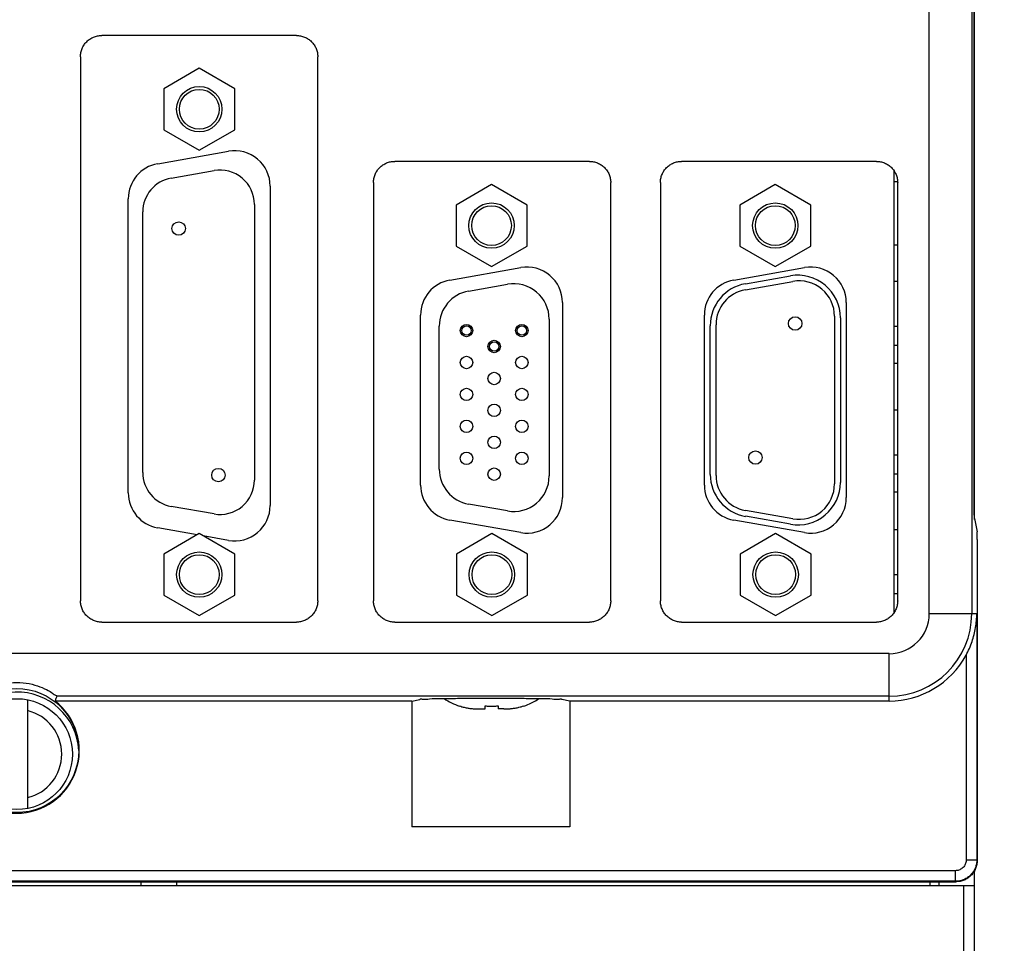
# Model space of a CAD drawing. Extents: x 0 to 34, y 0 to 22.
# Drawn here: x 7.5 to 9.4, y 4 to 5.9 of the extents above; entities that cross this region are included whole.
import ezdxf

# ---------------------------------------------------------------- set-up
doc = ezdxf.new("R2010")
doc.units = 0
doc.header["$LTSCALE"] = 1.87
doc.header["$MEASUREMENT"] = 0
doc.layers.get('0').update_dxf_attribs({"linetype": 'CONTINUOUS'})
doc.styles.get("Standard").update_dxf_attribs({"font": 'txt', "width": 0.8})
doc.dimstyles.new('DIMSTYLE_1', dxfattribs={"dimtxt": 0.15625, "dimasz": 0.1875, "dimexe": 0.18, "dimexo": 0.0625, "dimgap": 0.09, "dimtad": 0, "dimtih": 1, "dimtoh": 1, "dimlfac": 1.428571, "dimzin": 0, "dimtxsty": 'STANDARD', "dimblk": '_FILLED', "dimblk1": '_FILLED', "dimblk2": '_FILLED', "dimcen": 0.09, "dimazin": 3, "dimtp": 0.02, "dimtm": 0.02, "dimtfac": 1, "dimtofl": 0, "dimtmove": 0, "dimatfit": 3, "dimtolj": 1, "dimtzin": 0})

# ---------------------------------------------------------------- blocks, each defined once
blk = doc.blocks.new('_FILLED')
at = {"color": 0, "linetype": 'BYBLOCK'}
blk.add_solid([(0, 0), (-1, 0.167), (-1, -0.167)], dxfattribs=at)
blk = doc.blocks.new('*D2')
at = {"color": 2, "linetype": 'CONTINUOUS'}
for p, q in [((8.4396, 9.8353), (10.9278, 9.8353)), ((10.8028, 9.8353), (10.8028, 6.1482)), ((10.8028, 2.7751), (10.8028, 5.6014)), ((9.3601, 2.7751), (10.9278, 2.7751))]:
    blk.add_line(p, q, dxfattribs=at)
at = {"color": 2, "linetype": 'CONTINUOUS', "xscale": 0.1875, "yscale": 0.1875, "zscale": 0.1875}
for p, rotation in [((10.8028, 9.8353), 90), ((10.8028, 2.7751), 270)]:
    blk.add_blockref('_FILLED', p, dxfattribs=dict(at, rotation=rotation))
at = {"color": 2, "linetype": 'CONTINUOUS', "width": 0.8}
for s, height, p in [('10.09', 0.15625, (10.3028, 5.9139)), ('[', 0.1562, (10.3028, 5.6795)), ('256,18', 0.15625, (10.4278, 5.6795)), (']', 0.1562, (11.1778, 5.6795))]:
    blk.add_text(s, height=height, dxfattribs=at).set_placement(p)

msp = doc.modelspace()

# ---------------------------------------------------------------- linework, layer by layer
at = {"color": 7, "linetype": 'CONTINUOUS'}
for p, q in [((9.3389, 4.8825), (9.3389, 9.4712)), ((9.3396, 4.8661), (9.3396, 8.9507)), ((9.334, 6.0344), (9.334, 4.6806)), ((9.25, 4.6806), (9.25, 5.9333)), ((8.0013, 5.8216), (7.6169, 5.8216)), ((7.5749, 5.7797), (7.5749, 4.7058)), ((8.0432, 4.7058), (8.0432, 5.7797)), ((7.8094, 5.7569), (7.7394, 5.7165)), ((7.8794, 5.7165), (7.8094, 5.7569)), ((7.7394, 5.7165), (7.7394, 5.6356)), ((7.8794, 5.6356), (7.8794, 5.7165)), ((7.7394, 5.6356), (7.8094, 5.5952)), ((7.8094, 5.5952), (7.8794, 5.6356)), ((8.5795, 5.5731), (8.1951, 5.5731)), ((9.1458, 5.5731), (8.7614, 5.5731)), ((7.7539, 5.54), (7.8386, 5.555)), ((8.1531, 5.5312), (8.1531, 4.7058)), ((8.3862, 5.5273), (8.3162, 5.4869)), ((8.4562, 5.4869), (8.3862, 5.5273)), ((8.6214, 4.7058), (8.6214, 5.5312)), ((8.7194, 5.5312), (8.7194, 4.7058)), ((8.9462, 5.5273), (8.8762, 5.4869)), ((9.0162, 5.4869), (8.9462, 5.5273)), ((9.1876, 5.5325), (9.1807, 5.5325)), ((9.1877, 4.7058), (9.1877, 5.5312)), ((7.9183, 5.4881), (7.9183, 4.9442)), ((8.3162, 5.4869), (8.3162, 5.406)), ((8.4562, 5.406), (8.4562, 5.4869)), ((8.8762, 5.4869), (8.8762, 5.406)), ((9.0162, 5.406), (9.0162, 5.4869)), ((7.6978, 4.9591), (7.6978, 5.4732)), ((8.3162, 5.406), (8.3862, 5.3656)), ((8.3862, 5.3656), (8.4562, 5.406)), ((8.8762, 5.406), (8.9462, 5.3656)), ((8.9462, 5.3656), (9.0162, 5.406)), ((9.1807, 5.4086), (9.1877, 5.4086)), ((8.8872, 5.3315), (8.9761, 5.3472)), ((8.3408, 5.317), (8.4178, 5.3306)), ((8.8872, 5.3198), (8.981, 5.3363)), ((9.1877, 5.3362), (9.1807, 5.3362)), ((9.0631, 5.2674), (9.0631, 4.9367)), ((8.283, 4.9658), (8.283, 5.2481)), ((8.5, 5.2616), (8.5, 4.9522)), ((8.8178, 4.9553), (8.8178, 5.2488)), ((8.8293, 4.9533), (8.8293, 5.2508)), ((9.0747, 5.2644), (9.0747, 4.9396)), ((9.1807, 5.248), (9.1877, 5.248)), ((9.1877, 5.2098), (9.1807, 5.2098)), ((9.1807, 5.1748), (9.1877, 5.1748)), ((9.1877, 5.0824), (9.1807, 5.0824)), ((9.1807, 4.9942), (9.1877, 4.9942)), ((9.1877, 4.9561), (9.1807, 4.9561)), ((9.1807, 4.9211), (9.1877, 4.9211)), ((8.4178, 4.8833), (8.3408, 4.8969)), ((7.8386, 4.8773), (7.7539, 4.8923)), ((8.981, 4.8678), (8.8872, 4.8843)), ((8.9761, 4.8569), (8.8872, 4.8726)), ((9.3392, 4.8685), (9.3444, 4.8421)), ((7.8094, 4.8385), (7.7394, 4.7981)), ((7.8794, 4.7981), (7.8094, 4.8385)), ((8.3869, 4.8385), (8.3169, 4.7981)), ((8.4569, 4.7981), (8.3869, 4.8385)), ((8.9469, 4.8385), (8.8769, 4.7981)), ((9.0169, 4.7981), (8.9469, 4.8385)), ((9.1877, 4.8462), (9.1807, 4.8462)), ((9.3447, 4.8269), (9.3444, 4.8421)), ((9.3447, 4.8269), (9.3447, 4.1934)), ((7.7394, 4.7981), (7.7394, 4.7172)), ((7.8794, 4.7172), (7.8794, 4.7981)), ((8.3169, 4.7981), (8.3169, 4.7172)), ((8.4569, 4.7172), (8.4569, 4.7981)), ((8.8769, 4.7981), (8.8769, 4.7172)), ((9.0169, 4.7172), (9.0169, 4.7981)), ((9.1807, 4.758), (9.1877, 4.758)), ((7.7394, 4.7172), (7.8094, 4.6768)), ((7.8094, 4.6768), (7.8794, 4.7172)), ((8.3169, 4.7172), (8.3869, 4.6768)), ((8.3869, 4.6768), (8.4569, 4.7172)), ((8.8769, 4.7172), (8.9469, 4.6768)), ((8.9469, 4.6768), (9.0169, 4.7172)), ((9.1877, 4.7198), (9.1807, 4.7198)), ((9.1807, 4.6848), (9.1819, 4.6848)), ((7.6169, 4.6638), (8.0013, 4.6638)), ((8.1951, 4.6638), (8.5795, 4.6638)), ((8.7614, 4.6638), (9.1458, 4.6638)), ((9.25, 4.6806), (9.3438, 4.6806)), ((9.3438, 4.6806), (9.3438, 4.1943)), ((9.1709, 4.6016), (6.0622, 4.6016)), ((9.1709, 4.5081), (9.1709, 4.6016)), ((9.3228, 4.5988), (9.3228, 4.1943)), ((7.4706, 4.5106), (7.4706, 4.296)), ((8.2289, 4.5081), (7.5249, 4.5081)), ((9.1709, 4.5176), (7.5281, 4.5176)), ((8.2289, 4.5081), (8.2448, 4.5113)), ((8.2289, 4.5081), (8.2289, 4.2598)), ((8.5408, 4.5081), (8.5248, 4.5113)), ((9.1709, 4.5081), (8.5408, 4.5081)), ((8.5408, 4.5081), (8.5408, 4.2598)), ((8.3229, 4.498), (8.3229, 4.4984)), ((8.3619, 4.4924), (8.3732, 4.4924)), ((8.3734, 4.4924), (8.3734, 4.4984)), ((8.3991, 4.4984), (8.3991, 4.4924)), ((8.4105, 4.4924), (8.3993, 4.4924)), ((8.4496, 4.4984), (8.4496, 4.498)), ((8.5408, 4.2598), (8.2289, 4.2598)), ((9.3438, 4.1943), (9.3228, 4.1943)), ((9.3447, 4.1934), (9.3438, 4.1943)), ((9.3018, 4.1733), (5.9314, 4.1733)), ((9.3018, 4.1523), (9.3018, 4.1733)), ((9.3396, 2.7827), (9.3396, 4.1739)), ((5.8921, 4.1443), (9.3396, 4.1443)), ((5.9305, 4.1514), (9.3027, 4.1514)), ((9.3018, 4.1523), (5.9314, 4.1523)), ((9.2696, 4.1443), (9.2696, 4.1514)), ((9.3027, 4.1514), (9.3018, 4.1523)), ((9.3186, 2.8171), (9.3186, 4.1443))]:
    msp.add_line(p, q, dxfattribs=at)
at = {"color": 3, "linetype": 'CONTINUOUS'}
for p, q in [((7.7273, 5.5684), (7.8673, 5.5931)), ((9.1807, 4.6826), (9.1807, 5.5543)), ((7.9494, 5.5241), (7.9494, 4.8941)), ((7.6694, 4.9188), (7.6694, 5.4995)), ((8.3041, 5.3388), (8.4441, 5.3635)), ((8.8641, 5.3388), (9.0041, 5.3635)), ((8.5262, 5.2945), (8.5262, 4.9095)), ((9.0862, 5.2945), (9.0862, 4.9095)), ((8.2462, 4.9342), (8.2462, 5.2699)), ((8.8062, 4.9342), (8.8062, 5.2699)), ((8.4441, 4.8406), (8.3041, 4.8653)), ((9.0041, 4.8406), (8.8641, 4.8653)), ((7.8054, 4.8361), (7.7273, 4.8499)), ((7.8673, 4.8252), (7.8171, 4.8341)), ((7.6946, 4.1443), (7.6946, 4.1514)), ((7.7646, 4.1514), (7.7646, 4.1443)), ((9.2521, 4.1443), (9.2521, 4.1514))]:
    msp.add_line(p, q, dxfattribs=at)
at = {"color": 7, "linetype": 'CONTINUOUS'}
for centre, radius in [((7.8094, 5.676), 0.0448), ((7.8094, 5.676), 0.0392), ((8.3862, 5.4464), 0.0448), ((8.3862, 5.4464), 0.0392), ((8.9462, 5.4464), 0.0448), ((8.9462, 5.4464), 0.0392), ((7.7688, 5.4405), 0.0133), ((8.9854, 5.2532), 0.0133), ((8.3369, 5.2392), 0.0123), ((8.3369, 5.2392), 0.0091), ((8.4461, 5.2392), 0.0123), ((8.4461, 5.2392), 0.0091), ((8.3915, 5.2077), 0.0123), ((8.3915, 5.2077), 0.0091), ((8.3369, 5.1762), 0.0123), ((8.4461, 5.1762), 0.0123), ((8.3915, 5.1447), 0.0123), ((8.3369, 5.1132), 0.0123), ((8.4461, 5.1132), 0.0123), ((8.3915, 5.0817), 0.0123), ((8.3369, 5.0502), 0.0123), ((8.4461, 5.0502), 0.0123), ((8.3915, 5.0187), 0.0123), ((8.3369, 4.9872), 0.0123), ((8.4461, 4.9872), 0.0123), ((8.907, 4.9886), 0.0133), ((7.8472, 4.954), 0.0133), ((8.3915, 4.9557), 0.0123), ((7.8094, 4.7576), 0.0448), ((8.3869, 4.7576), 0.0448), ((8.9469, 4.7576), 0.0448), ((7.8094, 4.7576), 0.0392), ((8.3869, 4.7576), 0.0392), ((8.9469, 4.7576), 0.0392), ((7.4489, 4.4104), 0.1225), ((7.4496, 4.4033), 0.1094)]:
    msp.add_circle(centre, radius, dxfattribs=at)
at = {"color": 3, "linetype": 'CONTINUOUS'}
for centre, radius, start, end in [((7.8794, 5.5241), 0.07, 0, 100), ((7.7394, 5.4995), 0.07, 100, 180), ((8.4562, 5.2945), 0.07, 0, 100), ((9.0162, 5.2945), 0.07, 0, 100), ((8.3162, 5.2699), 0.07, 100, 180), ((8.8762, 5.2699), 0.07, 100, 180), ((7.7394, 4.9188), 0.07, 180, 260), ((8.3162, 4.9342), 0.07, 180, 260), ((8.8762, 4.9342), 0.07, 180, 260), ((8.4562, 4.9095), 0.07, 260, 360), ((9.0162, 4.9095), 0.07, 260, 360), ((7.8794, 4.8941), 0.07, 260, 360), ((7.4496, 4.4033), 0.1225, 3.3865, 180)]:
    msp.add_arc(centre, radius, start, end, dxfattribs=at)
at = {"color": 7, "linetype": 'CONTINUOUS'}
for centre, radius, start, end in [((7.7657, 5.4732), 0.0679, 100, 180), ((7.8504, 5.4881), 0.0679, 0, 100), ((8.9907, 5.2644), 0.084, 0, 100), ((8.43, 5.2616), 0.07, 0, 100), ((8.9018, 5.2488), 0.084, 100, 180), ((8.9931, 5.2674), 0.07, 0, 100), ((8.353, 5.2481), 0.07, 100, 180), ((8.8993, 5.2508), 0.07, 100, 180), ((7.7657, 4.9591), 0.0679, 180, 260), ((8.353, 4.9658), 0.07, 180, 260), ((8.9018, 4.9553), 0.084, 180, 260), ((7.8504, 4.9442), 0.0679, 260, 360), ((8.43, 4.9522), 0.07, 260, 360), ((8.8993, 4.9533), 0.07, 180, 260), ((8.9907, 4.9396), 0.084, 260, 360), ((8.9931, 4.9367), 0.07, 260, 360), ((9.1709, 4.6806), 0.163, 270, 360), ((9.1709, 4.6806), 0.0791, 270, 360), ((9.1709, 4.6806), 0.1725, 270, 331.6884), ((7.4489, 4.4104), 0.1237, 127.8606, 52.1394), ((8.3587, 4.6088), 0.1164, 235.4456, 252.0798), ((8.4138, 4.6088), 0.1164, 287.9202, 304.522), ((7.4496, 4.4033), 0.0884, 283.7463, 76.2537)]:
    msp.add_arc(centre, radius, start, end, dxfattribs=at)
for points, knots in [([(7.5749, 5.7797), (7.5749, 5.7824), (7.5755, 5.7879), (7.5779, 5.7958), (7.5818, 5.8031), (7.5871, 5.8095), (7.5935, 5.8148), (7.6008, 5.8187), (7.6087, 5.8211), (7.6142, 5.8216), (7.6169, 5.8216)], [0, 0, 0, 0, 0.125, 0.25, 0.375, 0.5, 0.625, 0.75, 0.875, 1, 1, 1, 1]), ([(8.0013, 5.8216), (8.004, 5.8216), (8.0095, 5.8211), (8.0174, 5.8187), (8.0247, 5.8148), (8.0311, 5.8095), (8.0364, 5.8031), (8.0403, 5.7958), (8.0427, 5.7879), (8.0432, 5.7824), (8.0432, 5.7797)], [0, 0, 0, 0, 0.125, 0.25, 0.375, 0.5, 0.625, 0.75, 0.875, 1, 1, 1, 1]), ([(8.1531, 5.5312), (8.1531, 5.5339), (8.1537, 5.5394), (8.1561, 5.5473), (8.16, 5.5546), (8.1653, 5.561), (8.1717, 5.5663), (8.179, 5.5702), (8.1869, 5.5726), (8.1924, 5.5731), (8.1951, 5.5731)], [0, 0, 0, 0, 0.125, 0.25, 0.375, 0.5, 0.625, 0.75, 0.875, 1, 1, 1, 1]), ([(8.5795, 5.5731), (8.5822, 5.5731), (8.5877, 5.5726), (8.5956, 5.5702), (8.6029, 5.5663), (8.6093, 5.561), (8.6146, 5.5546), (8.6185, 5.5473), (8.6209, 5.5394), (8.6214, 5.5339), (8.6214, 5.5312)], [0, 0, 0, 0, 0.125, 0.25, 0.375, 0.5, 0.625, 0.75, 0.875, 1, 1, 1, 1]), ([(8.7194, 5.5312), (8.7194, 5.5339), (8.72, 5.5394), (8.7224, 5.5473), (8.7263, 5.5546), (8.7316, 5.561), (8.738, 5.5663), (8.7453, 5.5702), (8.7532, 5.5726), (8.7587, 5.5731), (8.7614, 5.5731)], [0, 0, 0, 0, 0.125, 0.25, 0.375, 0.5, 0.625, 0.75, 0.875, 1, 1, 1, 1]), ([(9.1458, 5.5731), (9.1485, 5.5731), (9.154, 5.5726), (9.1619, 5.5702), (9.1692, 5.5663), (9.1756, 5.561), (9.1809, 5.5546), (9.1848, 5.5473), (9.1872, 5.5394), (9.1877, 5.5339), (9.1877, 5.5312)], [0, 0, 0, 0, 0.125, 0.25, 0.375, 0.5, 0.625, 0.75, 0.875, 1, 1, 1, 1]), ([(9.3392, 4.8685), (9.339, 4.8693), (9.3391, 4.8717), (9.339, 4.8741), (9.339, 4.8758)], [0, 0, 0, 0, 0.308345, 1, 1, 1, 1]), ([(7.6169, 4.6638), (7.6142, 4.6638), (7.6087, 4.6644), (7.6008, 4.6668), (7.5935, 4.6707), (7.5871, 4.676), (7.5818, 4.6824), (7.5779, 4.6897), (7.5755, 4.6976), (7.5749, 4.7031), (7.5749, 4.7058)], [0, 0, 0, 0, 0.125, 0.25, 0.375, 0.5, 0.625, 0.75, 0.875, 1, 1, 1, 1]), ([(8.0432, 4.7058), (8.0432, 4.7031), (8.0427, 4.6976), (8.0403, 4.6897), (8.0364, 4.6824), (8.0311, 4.676), (8.0247, 4.6707), (8.0174, 4.6668), (8.0095, 4.6644), (8.004, 4.6638), (8.0013, 4.6638)], [0, 0, 0, 0, 0.125, 0.25, 0.375, 0.5, 0.625, 0.75, 0.875, 1, 1, 1, 1]), ([(8.1951, 4.6638), (8.1924, 4.6638), (8.1869, 4.6644), (8.179, 4.6668), (8.1717, 4.6707), (8.1653, 4.676), (8.16, 4.6824), (8.1561, 4.6897), (8.1537, 4.6976), (8.1531, 4.7031), (8.1531, 4.7058)], [0, 0, 0, 0, 0.125, 0.25, 0.375, 0.5, 0.625, 0.75, 0.875, 1, 1, 1, 1]), ([(8.6214, 4.7058), (8.6214, 4.7031), (8.6209, 4.6976), (8.6185, 4.6897), (8.6146, 4.6824), (8.6093, 4.676), (8.6029, 4.6707), (8.5956, 4.6668), (8.5877, 4.6644), (8.5822, 4.6638), (8.5795, 4.6638)], [0, 0, 0, 0, 0.125, 0.25, 0.375, 0.5, 0.625, 0.75, 0.875, 1, 1, 1, 1]), ([(8.7614, 4.6638), (8.7587, 4.6638), (8.7532, 4.6644), (8.7453, 4.6668), (8.738, 4.6707), (8.7316, 4.676), (8.7263, 4.6824), (8.7224, 4.6897), (8.72, 4.6976), (8.7194, 4.7031), (8.7194, 4.7058)], [0, 0, 0, 0, 0.125, 0.25, 0.375, 0.5, 0.625, 0.75, 0.875, 1, 1, 1, 1]), ([(9.1877, 4.7058), (9.1877, 4.7031), (9.1872, 4.6976), (9.1848, 4.6897), (9.1809, 4.6824), (9.1756, 4.676), (9.1692, 4.6707), (9.1619, 4.6668), (9.154, 4.6644), (9.1485, 4.6638), (9.1458, 4.6638)], [0, 0, 0, 0, 0.125, 0.25, 0.375, 0.5, 0.625, 0.75, 0.875, 1, 1, 1, 1]), ([(9.3228, 4.5988), (9.3274, 4.6074), (9.3351, 4.625), (9.3421, 4.6527), (9.3438, 4.6714), (9.3438, 4.6806)], [0, 0, 0, 0, 0.341936, 0.674049, 1, 1, 1, 1]), ([(7.3698, 4.5176), (7.3695, 4.5186), (7.3754, 4.5207), (7.3806, 4.5265), (7.3954, 4.5335), (7.4135, 4.5406), (7.4367, 4.5449), (7.4611, 4.5449), (7.4843, 4.5406), (7.5025, 4.5335), (7.5172, 4.5265), (7.5225, 4.5207), (7.5284, 4.5186), (7.5281, 4.5176)], [0, 0, 0, 0, 0.018498, 0.074546, 0.164879, 0.285446, 0.425038, 0.574739, 0.714384, 0.834974, 0.925353, 0.98149, 1, 1, 1, 1]), ([(7.5281, 4.5176), (7.5277, 4.5165), (7.527, 4.5144), (7.526, 4.5113), (7.5252, 4.5092), (7.5249, 4.5081)], [0, 0, 0, 0, 0.33426, 0.667587, 1, 1, 1, 1]), ([(8.2448, 4.5113), (8.2448, 4.5129), (8.2549, 4.5105), (8.265, 4.5136), (8.2887, 4.5127), (8.3162, 4.5136), (8.3495, 4.5136), (8.3848, 4.5138), (8.4202, 4.5136), (8.4534, 4.5136), (8.481, 4.5127), (8.5047, 4.5136), (8.5148, 4.5105), (8.5248, 4.5129), (8.5248, 4.5113)], [0, 0, 0, 0, 0.017181, 0.06716, 0.14661, 0.250127, 0.37066, 0.5, 0.62934, 0.749873, 0.85339, 0.93284, 0.982819, 1, 1, 1, 1]), ([(8.3279, 4.4969), (8.3279, 4.4969), (8.3294, 4.4965), (8.3322, 4.4958), (8.3363, 4.4949), (8.3399, 4.4942), (8.3433, 4.4936), (8.3466, 4.4932), (8.3498, 4.4929), (8.3531, 4.4926), (8.3553, 4.4925), (8.3563, 4.4925)], [0, 0, 0, 0, 0.002827, 0.162868, 0.303882, 0.430794, 0.54839, 0.661459, 0.774319, 0.887789, 1, 1, 1, 1]), ([(8.3563, 4.4925), (8.3564, 4.4925), (8.3575, 4.4924), (8.3586, 4.4924), (8.3597, 4.4924)], [0, 0, 0, 0, 0.011882, 1, 1, 1, 1]), ([(8.3732, 4.4924), (8.3733, 4.4924), (8.3734, 4.4923), (8.3734, 4.4924), (8.3734, 4.4924)], [0, 0, 0, 0, 0.963124, 1, 1, 1, 1]), ([(8.4161, 4.4925), (8.4162, 4.4925), (8.4173, 4.4925), (8.4195, 4.4926), (8.4229, 4.4929), (8.4262, 4.4933), (8.4295, 4.4937), (8.4329, 4.4942), (8.4366, 4.4949), (8.4405, 4.4958), (8.4432, 4.4965), (8.4446, 4.4969)], [0, 0, 0, 0, 0.001371, 0.117993, 0.234342, 0.349541, 0.464179, 0.582349, 0.708567, 0.847359, 1, 1, 1, 1]), ([(8.4446, 4.4969), (8.4447, 4.4969), (8.4463, 4.4974), (8.448, 4.4979), (8.4496, 4.4984)], [0, 0, 0, 0, 0.018586, 1, 1, 1, 1]), ([(9.3228, 4.1943), (9.3228, 4.1932), (9.3227, 4.191), (9.3218, 4.1876), (9.3204, 4.1842), (9.3182, 4.1809), (9.3154, 4.1781), (9.3121, 4.1759), (9.3086, 4.1743), (9.3052, 4.1735), (9.3029, 4.1733), (9.3018, 4.1733)], [0, 0, 0, 0, 0.096213, 0.20249, 0.316618, 0.435983, 0.557429, 0.677523, 0.793036, 0.901275, 1, 1, 1, 1]), ([(9.3438, 4.1943), (9.3438, 4.1922), (9.3435, 4.1877), (9.3419, 4.1809), (9.3389, 4.1741), (9.3345, 4.1675), (9.3289, 4.1619), (9.3224, 4.1574), (9.3155, 4.1544), (9.3086, 4.1527), (9.304, 4.1523), (9.3018, 4.1523)], [0, 0, 0, 0, 0.096202, 0.202472, 0.316597, 0.435965, 0.557416, 0.677517, 0.793036, 0.901277, 1, 1, 1, 1]), ([(9.3447, 4.1934), (9.3447, 4.1907), (9.3441, 4.1852), (9.3422, 4.1786), (9.3404, 4.175), (9.3398, 4.1738)], [0, 0, 0, 0, 0.403904, 0.807808, 1, 1, 1, 1]), ([(9.3398, 4.1738), (9.3392, 4.1725), (9.337, 4.1689), (9.3326, 4.1636), (9.3262, 4.1583), (9.3189, 4.1544), (9.3109, 4.152), (9.3054, 4.1514), (9.3027, 4.1514)], [0, 0, 0, 0, 0.094886, 0.275909, 0.456932, 0.637955, 0.818977, 1, 1, 1, 1])]:
    msp.add_open_spline(points, degree=3, knots=knots, dxfattribs=at)
for points in [[(9.339, 4.8758), (9.3389, 4.878), (9.3389, 4.8803), (9.3389, 4.8825)], [(8.3229, 4.4984), (8.3245, 4.4979), (8.3262, 4.4974), (8.3279, 4.4969)], [(8.3597, 4.4924), (8.36, 4.4924), (8.3604, 4.4924), (8.3608, 4.4924)], [(8.3608, 4.4924), (8.3612, 4.4924), (8.3616, 4.4924), (8.3619, 4.4924)], [(8.3734, 4.4984), (8.3748, 4.4984), (8.3763, 4.4983), (8.3777, 4.4982)], [(8.3777, 4.4982), (8.3784, 4.4982), (8.3792, 4.4982), (8.38, 4.4981)], [(8.38, 4.4981), (8.3806, 4.4981), (8.3813, 4.4981), (8.382, 4.4981)], [(8.382, 4.4981), (8.3834, 4.498), (8.3848, 4.498), (8.3862, 4.498)], [(8.3862, 4.498), (8.3877, 4.498), (8.3891, 4.498), (8.3905, 4.4981)], [(8.3905, 4.4981), (8.3912, 4.4981), (8.3919, 4.4981), (8.3925, 4.4981)], [(8.3925, 4.4981), (8.3933, 4.4982), (8.394, 4.4982), (8.3948, 4.4982)], [(8.3948, 4.4982), (8.3962, 4.4983), (8.3976, 4.4984), (8.3991, 4.4984)], [(8.3991, 4.4924), (8.3991, 4.4924), (8.3991, 4.4924), (8.3991, 4.4924)], [(8.3991, 4.4924), (8.3992, 4.4924), (8.3992, 4.4924), (8.3993, 4.4924)], [(8.4105, 4.4924), (8.4109, 4.4924), (8.4113, 4.4924), (8.4117, 4.4924)], [(8.4117, 4.4924), (8.4121, 4.4924), (8.4124, 4.4924), (8.4128, 4.4924)], [(8.4128, 4.4924), (8.4139, 4.4924), (8.415, 4.4924), (8.4161, 4.4925)]]:
    msp.add_open_spline(points, degree=3, dxfattribs=at)

# ---------------------------------------------------------------- dimensions: what is measured, and where the dimension line sits
at = {"color": 2, "linetype": 'CONTINUOUS'}
dim = msp.add_linear_dim(base=(10.8028, 9.8353), p1=(9.3601, 2.7751), p2=(8.4396, 9.8353), angle=90, dimstyle='DIMSTYLE_1', dxfattribs=at)
dim.commit()
dim.dimension.update_dxf_attribs({"geometry": '*D2', "text_midpoint": (10.8028, 5.8748), "dimtype": 160})

doc.saveas('drawing.dxf')
